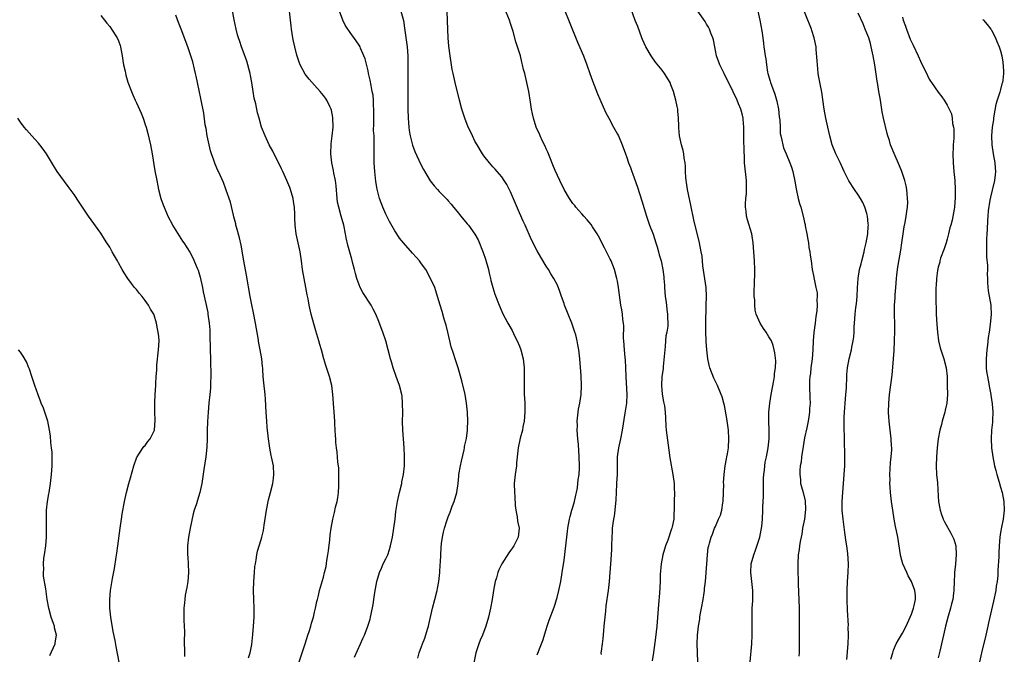
# Model space of a CAD drawing. Units: inches. Extents: x 2568000 to 2571000, y 1503000 to 1506000.
# Drawn here: x 2568669 to 2568890, y 1504179 to 1504321 of the extents above; entities that cross this region are included whole.
import ezdxf

# ---------------------------------------------------------------- set-up
doc = ezdxf.new("R2010")
doc.units = ezdxf.units.IN
doc.header["$MEASUREMENT"] = 0
doc.layers.add('LD25681503_10ft', color=72, linetype='Continuous')

msp = doc.modelspace()

# ---------------------------------------------------------------- linework, layer by layer
at = {"layer": 'LD25681503_10ft'}
for points, elevation in [([(2568731.53, 1504177), (2568732.24, 1504179), (2568732.91, 1504181), (2568733.52, 1504183), (2568733.8, 1504183.8), (2568734.15, 1504185), (2568734.3, 1504185.7), (2568734.74, 1504187), (2568735, 1504188.15), (2568735.22, 1504189), (2568735.49, 1504190.51), (2568735.65, 1504191), (2568735.9, 1504191.9), (2568736.14, 1504193), (2568737, 1504195.99), (2568737.25, 1504197), (2568737.59, 1504198.41), (2568737.76, 1504199.76), (2568737.99, 1504201), (2568738.11, 1504201.89), (2568738.4, 1504204.4), (2568738.51, 1504205.49), (2568738.73, 1504207), (2568739.11, 1504209), (2568739.49, 1504210.51), (2568739.72, 1504211.72), (2568740.05, 1504213), (2568740.21, 1504213.79), (2568740.34, 1504215), (2568740.41, 1504216.41), (2568740.47, 1504217), (2568740.48, 1504219), (2568740.42, 1504220.42), (2568740.35, 1504221), (2568740.2, 1504221.8), (2568740.11, 1504223), (2568740.07, 1504224.07), (2568739.91, 1504225), (2568739.8, 1504226.2), (2568739.78, 1504227), (2568739.73, 1504227.73), (2568739.58, 1504230.42), (2568739.52, 1504231), (2568739.38, 1504233), (2568739.11, 1504237), (2568738.85, 1504239), (2568738.36, 1504241), (2568737.51, 1504243.51), (2568737.04, 1504245), (2568736.55, 1504247), (2568736.19, 1504248.19), (2568735.97, 1504249), (2568735.25, 1504251.25), (2568734.81, 1504252.81), (2568734.25, 1504255), (2568733.79, 1504257), (2568733.53, 1504258.47), (2568733.34, 1504259.34), (2568733.05, 1504261), (2568732.65, 1504263), (2568732.32, 1504265), (2568732.07, 1504267), (2568731.73, 1504269), (2568731.28, 1504271), (2568730.88, 1504273), (2568730.65, 1504275), (2568730.56, 1504276.56), (2568730.57, 1504277.43), (2568730.48, 1504279), (2568730.29, 1504280.29), (2568730.2, 1504281), (2568729.59, 1504283), (2568729.43, 1504283.43), (2568728.76, 1504285), (2568727.85, 1504287), (2568727.6, 1504287.6), (2568725.59, 1504291.59), (2568724.84, 1504293), (2568723.89, 1504295), (2568723.12, 1504297), (2568722.54, 1504299), (2568722.22, 1504300.22), (2568721.78, 1504302.22), (2568721.46, 1504303.46), (2568721.2, 1504305), (2568720.89, 1504307), (2568720.59, 1504308.59), (2568720.53, 1504309), (2568719.79, 1504311.79), (2568719, 1504314.02), (2568718.63, 1504315), (2568718.2, 1504316.2), (2568717.93, 1504317), (2568717.72, 1504317.72), (2568717.38, 1504319), (2568716.93, 1504321.07), (2568716.33, 1504324.33)], 10840), ([(2568720.15, 1504177.85), (2568720.52, 1504179), (2568720.89, 1504180.89), (2568721.14, 1504183.14), (2568721.29, 1504185), (2568721.41, 1504187), (2568721.42, 1504189), (2568721.35, 1504191), (2568721.32, 1504193), (2568721.37, 1504195), (2568721.49, 1504197), (2568721.6, 1504198.4), (2568721.7, 1504199), (2568721.89, 1504199.89), (2568722.04, 1504201), (2568722.21, 1504201.79), (2568723, 1504204.41), (2568723.17, 1504205), (2568723.53, 1504206.47), (2568723.69, 1504207.69), (2568724.22, 1504211), (2568724.69, 1504213.31), (2568725.13, 1504215), (2568725.62, 1504217), (2568725.78, 1504218.22), (2568725.87, 1504219), (2568725.76, 1504221), (2568725.62, 1504221.62), (2568725.35, 1504223), (2568725.27, 1504223.27), (2568724.92, 1504224.92), (2568724.62, 1504227), (2568724.36, 1504229.64), (2568724.25, 1504231), (2568724.11, 1504233), (2568723.95, 1504235.95), (2568723.87, 1504237), (2568723.6, 1504239.6), (2568723.47, 1504241), (2568723.39, 1504242.61), (2568723.35, 1504243), (2568723.3, 1504243.3), (2568723.13, 1504245), (2568722.78, 1504247), (2568722.49, 1504248.49), (2568722.35, 1504249.65), (2568721.77, 1504253), (2568721.31, 1504255.31), (2568720.92, 1504257.08), (2568720.56, 1504259), (2568719.73, 1504263.73), (2568719.08, 1504267), (2568718.51, 1504270.51), (2568718.17, 1504272.17), (2568717.45, 1504274.55), (2568717.34, 1504275), (2568717.29, 1504275.29), (2568717, 1504276.32), (2568716.87, 1504276.87), (2568716.76, 1504277.24), (2568716.13, 1504280.13), (2568715.17, 1504282.83), (2568715.09, 1504283.09), (2568714.53, 1504284.53), (2568713.42, 1504287), (2568713.27, 1504287.27), (2568712.68, 1504288.68), (2568712.4, 1504289.6), (2568711.87, 1504291), (2568711.65, 1504291.65), (2568711.31, 1504293), (2568710.9, 1504295), (2568710.64, 1504296.64), (2568710.47, 1504297.53), (2568710.12, 1504300.12), (2568709.55, 1504303), (2568709.44, 1504303.44), (2568708.74, 1504307), (2568708.42, 1504308.42), (2568708.29, 1504309), (2568708.04, 1504309.96), (2568707.64, 1504311.64), (2568707.21, 1504313), (2568706.53, 1504315), (2568705.05, 1504318.95), (2568704.46, 1504320.46), (2568703.86, 1504322.14)], 10850), ([(2568743.95, 1504178.05), (2568745.3, 1504181), (2568745.81, 1504182.19), (2568746.18, 1504183), (2568746.99, 1504185.01), (2568747.45, 1504186.55), (2568747.56, 1504187), (2568747.69, 1504187.69), (2568748.15, 1504189.85), (2568748.3, 1504191), (2568748.55, 1504192.55), (2568749.01, 1504195), (2568749.56, 1504197), (2568750.02, 1504198.02), (2568750.43, 1504199), (2568751, 1504200.1), (2568751.41, 1504201), (2568751.84, 1504202.16), (2568752.07, 1504203), (2568752.47, 1504205), (2568752.79, 1504207), (2568753.08, 1504209), (2568753.27, 1504210.73), (2568753.58, 1504213), (2568754.04, 1504215), (2568754.55, 1504217), (2568754.61, 1504217.39), (2568754.96, 1504219), (2568755.18, 1504221), (2568755.21, 1504222.79), (2568755.22, 1504223), (2568755.22, 1504223.22), (2568755.11, 1504225), (2568754.94, 1504227), (2568754.79, 1504229), (2568754.75, 1504231), (2568754.79, 1504232.79), (2568754.77, 1504235), (2568754.63, 1504236.63), (2568754.58, 1504237), (2568754.06, 1504239), (2568753.3, 1504241), (2568752.61, 1504243), (2568752.28, 1504244.28), (2568752.06, 1504245), (2568751.54, 1504247), (2568750.98, 1504249), (2568750.33, 1504251), (2568749.97, 1504251.97), (2568749.4, 1504253.4), (2568748.72, 1504255), (2568748.15, 1504256.15), (2568747.68, 1504257), (2568745.85, 1504259.85), (2568745.25, 1504261), (2568745, 1504261.57), (2568744.52, 1504263), (2568744.16, 1504264.16), (2568743.98, 1504265), (2568743.62, 1504266.38), (2568743.34, 1504267.34), (2568742.9, 1504268.9), (2568742.49, 1504270.49), (2568742.12, 1504272.12), (2568741.96, 1504273), (2568741.54, 1504275), (2568740.98, 1504277.02), (2568740.41, 1504279), (2568740.18, 1504280.18), (2568740.06, 1504281), (2568739.83, 1504283.83), (2568739.7, 1504285), (2568739.35, 1504286.65), (2568739.26, 1504287.26), (2568738.88, 1504289), (2568738.68, 1504291), (2568738.74, 1504293.26), (2568738.96, 1504295), (2568739.18, 1504297), (2568739.13, 1504299.13), (2568738.79, 1504300.79), (2568738.71, 1504301), (2568738.41, 1504301.59), (2568737.77, 1504303), (2568737.47, 1504303.47), (2568737, 1504304.11), (2568736.28, 1504305), (2568735, 1504306.37), (2568733.75, 1504307.75), (2568732.9, 1504308.9), (2568731.77, 1504311), (2568731.53, 1504311.53), (2568731, 1504313.11), (2568730.54, 1504315), (2568730.27, 1504316.27), (2568730.14, 1504317), (2568730, 1504318), (2568729.84, 1504319), (2568729.74, 1504319.74), (2568729.62, 1504321), (2568729.36, 1504323)], 10830), ([(2568758.18, 1504177.82), (2568758.48, 1504179), (2568759, 1504180.4), (2568759.2, 1504181), (2568759.72, 1504182.28), (2568760.35, 1504184.35), (2568760.57, 1504185), (2568760.67, 1504185.33), (2568761.5, 1504189), (2568762.01, 1504191), (2568762.5, 1504193), (2568762.56, 1504193.44), (2568762.88, 1504195), (2568763.11, 1504197), (2568763.2, 1504198.8), (2568763.25, 1504199.25), (2568763.33, 1504201), (2568763.42, 1504202.58), (2568763.51, 1504203.51), (2568763.68, 1504205), (2568763.95, 1504206.05), (2568764.13, 1504207), (2568764.66, 1504208.66), (2568765, 1504209.55), (2568765.43, 1504210.57), (2568765.9, 1504211.9), (2568766.34, 1504213), (2568766.92, 1504215), (2568767.21, 1504217), (2568767.38, 1504218.62), (2568767.41, 1504219), (2568767.73, 1504221), (2568767.95, 1504222.05), (2568768.59, 1504224.59), (2568768.66, 1504225), (2568768.69, 1504225.31), (2568769.07, 1504227.07), (2568769.3, 1504229), (2568769.31, 1504229.31), (2568769.37, 1504231), (2568769.3, 1504233), (2568769.13, 1504235), (2568768.81, 1504237), (2568768.06, 1504240.06), (2568767.24, 1504243), (2568766.59, 1504245), (2568766.16, 1504246.16), (2568765.69, 1504247.69), (2568765.37, 1504249), (2568764.92, 1504251), (2568764.55, 1504252.55), (2568764.11, 1504253.89), (2568763.62, 1504255.62), (2568763.18, 1504257), (2568762.63, 1504259), (2568762.24, 1504260.24), (2568761.96, 1504261), (2568761.02, 1504263), (2568759.94, 1504265), (2568759, 1504266.31), (2568758.52, 1504267), (2568757.83, 1504267.83), (2568757, 1504268.68), (2568754.94, 1504271), (2568754.09, 1504272.09), (2568753.47, 1504273), (2568753, 1504273.71), (2568751.79, 1504275.79), (2568751, 1504277.44), (2568750.51, 1504278.51), (2568750.31, 1504279), (2568749.96, 1504279.96), (2568749.6, 1504281), (2568749.08, 1504283.08), (2568748.77, 1504284.77), (2568748.49, 1504287), (2568748.38, 1504289), (2568748.36, 1504292.36), (2568748.41, 1504293.59), (2568748.34, 1504295), (2568748.24, 1504296.24), (2568748.31, 1504297.69), (2568748.27, 1504299), (2568748.29, 1504301), (2568748.23, 1504301.77), (2568748.21, 1504303), (2568748.12, 1504304.12), (2568747.96, 1504305), (2568747.68, 1504306.32), (2568747.49, 1504307.49), (2568747.13, 1504309), (2568747, 1504309.62), (2568746.33, 1504312.33), (2568746.07, 1504313), (2568745.32, 1504314.68), (2568745.2, 1504315), (2568745, 1504315.36), (2568744.34, 1504316.34), (2568743, 1504318.25), (2568742.67, 1504318.67), (2568742.45, 1504319), (2568741.9, 1504319.9), (2568741.37, 1504321), (2568740.62, 1504323)], 10820), ([(2568754.38, 1504323), (2568754.93, 1504320.93), (2568755.2, 1504319.2), (2568755.76, 1504315), (2568755.9, 1504313), (2568755.94, 1504311.94), (2568755.9, 1504310.1), (2568755.95, 1504307.95), (2568755.94, 1504306.06), (2568755.91, 1504303.91), (2568755.95, 1504302.05), (2568755.94, 1504301), (2568755.99, 1504299), (2568756.16, 1504297), (2568756.26, 1504296.26), (2568756.48, 1504295), (2568756.97, 1504292.97), (2568757.49, 1504291.49), (2568758.42, 1504289.58), (2568758.77, 1504288.77), (2568759.45, 1504287.45), (2568760.94, 1504284.94), (2568761.84, 1504283.84), (2568762.58, 1504283), (2568763, 1504282.54), (2568764.74, 1504280.74), (2568765, 1504280.45), (2568765.66, 1504279.66), (2568766.17, 1504279), (2568767, 1504278.05), (2568767.83, 1504277), (2568769.29, 1504275.29), (2568769.52, 1504275), (2568770.98, 1504272.98), (2568771.72, 1504271.72), (2568772.87, 1504268.87), (2568773.37, 1504267.37), (2568774.01, 1504265), (2568774.19, 1504264.19), (2568774.48, 1504263), (2568774.57, 1504262.57), (2568774.99, 1504260.99), (2568775.47, 1504259.47), (2568776.42, 1504257), (2568777, 1504255.62), (2568777.2, 1504255.2), (2568778.41, 1504253), (2568778.63, 1504252.63), (2568779.36, 1504251.36), (2568779.98, 1504250.02), (2568780.49, 1504249), (2568781, 1504247.82), (2568781.33, 1504247), (2568781.85, 1504245), (2568782.05, 1504243), (2568782.08, 1504241), (2568782.04, 1504239), (2568782.07, 1504238.07), (2568782.06, 1504237), (2568782.15, 1504236.15), (2568782.18, 1504235), (2568782.18, 1504233.82), (2568782.21, 1504233), (2568782.03, 1504231), (2568781.76, 1504229.76), (2568781.64, 1504229), (2568781.17, 1504227.17), (2568780.7, 1504225), (2568780.35, 1504221.65), (2568780.3, 1504221), (2568780.03, 1504219), (2568779.82, 1504217), (2568779.85, 1504215), (2568779.93, 1504214.07), (2568780.04, 1504212.04), (2568780.17, 1504211), (2568780.45, 1504209.55), (2568780.57, 1504208.57), (2568780.89, 1504207), (2568780.7, 1504205), (2568779.7, 1504203), (2568779.4, 1504202.6), (2568779, 1504201.96), (2568778.59, 1504201.41), (2568777.05, 1504198.95), (2568776.39, 1504197.61), (2568776.16, 1504197), (2568775.82, 1504195.82), (2568775.55, 1504195), (2568775.14, 1504193), (2568774.85, 1504191), (2568774.5, 1504189), (2568774.04, 1504187), (2568773.47, 1504185), (2568772.69, 1504183), (2568772.17, 1504181.83), (2568771.85, 1504181), (2568771.2, 1504179), (2568770.77, 1504176.77)], 10810), ([(2568785, 1504178.59), (2568785.97, 1504181), (2568786.23, 1504181.77), (2568787, 1504184.25), (2568787.21, 1504185), (2568787.65, 1504186.35), (2568788.76, 1504189.24), (2568789, 1504189.92), (2568789.34, 1504191), (2568789.44, 1504191.44), (2568789.85, 1504193), (2568790.26, 1504195), (2568790.61, 1504197), (2568791, 1504199.8), (2568791.61, 1504205), (2568791.79, 1504206.21), (2568791.88, 1504207), (2568792.25, 1504209), (2568792.39, 1504209.61), (2568792.78, 1504211), (2568793, 1504211.71), (2568793.35, 1504213), (2568793.62, 1504214.38), (2568793.79, 1504215), (2568794.01, 1504216.01), (2568794.13, 1504217), (2568794.16, 1504217.84), (2568794.37, 1504219), (2568794.45, 1504220.45), (2568794.45, 1504221), (2568794.38, 1504223), (2568794.21, 1504225.79), (2568794.12, 1504227), (2568794.02, 1504228.02), (2568793.97, 1504229), (2568793.99, 1504230.01), (2568793.95, 1504231), (2568794.17, 1504233), (2568794.28, 1504233.72), (2568794.54, 1504235), (2568794.85, 1504237), (2568794.93, 1504239), (2568794.81, 1504241.19), (2568794.53, 1504245), (2568794.33, 1504247), (2568794.12, 1504248.12), (2568793.97, 1504249), (2568793.62, 1504250.38), (2568793.44, 1504251), (2568792.75, 1504253), (2568791.14, 1504257), (2568791, 1504257.43), (2568790.42, 1504259), (2568790.09, 1504260.09), (2568789.51, 1504261.51), (2568788.71, 1504263), (2568788.04, 1504264.04), (2568787.48, 1504265), (2568787, 1504265.78), (2568785.8, 1504267.8), (2568785, 1504269.21), (2568783.69, 1504271.69), (2568782.26, 1504275), (2568781.85, 1504275.85), (2568781, 1504277.73), (2568779, 1504282.45), (2568778.13, 1504284.13), (2568777.53, 1504285), (2568777, 1504285.83), (2568775.97, 1504287), (2568775.53, 1504287.53), (2568775, 1504288.11), (2568774.24, 1504289), (2568773, 1504290.54), (2568772.7, 1504291), (2568771.47, 1504293), (2568771, 1504293.87), (2568770.42, 1504295), (2568770, 1504296), (2568769.5, 1504297), (2568768.72, 1504299), (2568768.08, 1504301), (2568767.54, 1504303), (2568766.58, 1504307), (2568766.11, 1504309), (2568765.92, 1504309.92), (2568765.72, 1504311), (2568765.41, 1504313), (2568765.14, 1504315.14), (2568765, 1504317), (2568764.82, 1504320.82), (2568764.77, 1504323)], 10800), ([(2568799.38, 1504178.62), (2568799.37, 1504179), (2568799.39, 1504179.39), (2568799.6, 1504181), (2568799.79, 1504182.21), (2568799.92, 1504183.92), (2568800.04, 1504185), (2568800.2, 1504187), (2568800.35, 1504188.35), (2568800.43, 1504189.57), (2568801, 1504193), (2568801.23, 1504195), (2568801.34, 1504197), (2568801.47, 1504199), (2568801.66, 1504201), (2568801.71, 1504202.29), (2568801.76, 1504203), (2568801.78, 1504205), (2568801.87, 1504206.13), (2568801.91, 1504207), (2568802.03, 1504208.03), (2568802.19, 1504209), (2568802.33, 1504209.67), (2568802.49, 1504211), (2568802.63, 1504212.63), (2568802.73, 1504213.27), (2568802.86, 1504216.86), (2568802.89, 1504217.11), (2568802.98, 1504219), (2568803.02, 1504221), (2568803.03, 1504223), (2568803.27, 1504225), (2568803.73, 1504227), (2568804.15, 1504229), (2568804.76, 1504232.76), (2568805.08, 1504235), (2568805.15, 1504237), (2568804.97, 1504240.97), (2568804.91, 1504243), (2568804.77, 1504244.77), (2568804.75, 1504245.25), (2568804.54, 1504247), (2568804.39, 1504249), (2568804.36, 1504249.64), (2568804.39, 1504252.39), (2568804.33, 1504253), (2568804.19, 1504253.81), (2568804.09, 1504255), (2568803.97, 1504255.97), (2568803.77, 1504257), (2568803.23, 1504261), (2568803, 1504262.42), (2568802.89, 1504263), (2568802.35, 1504265), (2568801.55, 1504267), (2568801.36, 1504267.36), (2568801, 1504268.11), (2568800.68, 1504268.68), (2568800.54, 1504269), (2568800.09, 1504269.91), (2568799.51, 1504271), (2568799, 1504272.01), (2568798.44, 1504273), (2568797.41, 1504274.59), (2568797.1, 1504275.1), (2568796.19, 1504276.19), (2568795.41, 1504277), (2568795, 1504277.49), (2568793.67, 1504279), (2568793.39, 1504279.39), (2568793, 1504279.88), (2568792.22, 1504281), (2568791, 1504283), (2568790.04, 1504285), (2568789, 1504287.24), (2568788.51, 1504288.51), (2568787.79, 1504290.21), (2568787.35, 1504291.35), (2568787, 1504292.09), (2568786.74, 1504292.74), (2568786.2, 1504293.8), (2568785.64, 1504295), (2568785.46, 1504295.46), (2568785, 1504296.44), (2568784.76, 1504297), (2568784.15, 1504299), (2568783.95, 1504299.95), (2568783.71, 1504301), (2568783.44, 1504302.56), (2568783.07, 1504305), (2568782.66, 1504307), (2568782.32, 1504308.32), (2568782.18, 1504309), (2568781.93, 1504309.93), (2568781.71, 1504311), (2568781.54, 1504311.54), (2568781.19, 1504313), (2568780.56, 1504315), (2568780.16, 1504316.16), (2568779.56, 1504318.44), (2568779, 1504320.22), (2568778.73, 1504321), (2568777.65, 1504323.65)], 10790), ([(2568791, 1504323.42), (2568792.33, 1504320.33), (2568794.04, 1504316.04), (2568795.37, 1504313), (2568796.11, 1504311), (2568796.79, 1504309), (2568797.37, 1504307.36), (2568798.49, 1504304.49), (2568799, 1504303.28), (2568800.34, 1504300.34), (2568801.03, 1504299), (2568802.13, 1504297), (2568802.43, 1504296.43), (2568803, 1504295.4), (2568803.2, 1504295), (2568804.02, 1504293), (2568804.77, 1504291), (2568805, 1504290.42), (2568805.5, 1504289), (2568805.93, 1504287.93), (2568806.24, 1504287), (2568806.46, 1504286.45), (2568807.49, 1504283.49), (2568808.48, 1504280.48), (2568809.54, 1504277), (2568809.92, 1504275.91), (2568810.21, 1504275), (2568811, 1504272.94), (2568811.62, 1504271), (2568811.91, 1504270.09), (2568812.21, 1504269), (2568812.35, 1504268.35), (2568812.77, 1504267), (2568813.21, 1504265), (2568813.39, 1504263.4), (2568813.44, 1504263), (2568813.53, 1504261.53), (2568813.55, 1504261), (2568813.73, 1504259), (2568813.86, 1504258.14), (2568813.99, 1504257), (2568814.06, 1504256.06), (2568814.25, 1504255), (2568814.26, 1504254.26), (2568814.33, 1504253), (2568814.28, 1504252.28), (2568814.11, 1504251), (2568813.89, 1504250.11), (2568813.8, 1504249), (2568813.72, 1504247.72), (2568813.6, 1504247), (2568813.5, 1504245.5), (2568813.26, 1504243.26), (2568813.23, 1504242.77), (2568812.98, 1504241), (2568812.87, 1504239), (2568813.03, 1504237.03), (2568813.35, 1504235.35), (2568813.44, 1504235), (2568813.54, 1504234.46), (2568813.73, 1504233), (2568813.77, 1504231.77), (2568813.88, 1504229.88), (2568813.95, 1504229), (2568814.4, 1504225.6), (2568814.49, 1504224.49), (2568814.74, 1504222.74), (2568815.44, 1504219), (2568815.72, 1504217), (2568815.75, 1504215.75), (2568815.79, 1504215), (2568815.74, 1504213), (2568815.75, 1504211.75), (2568815.73, 1504211), (2568815.63, 1504210.37), (2568815.62, 1504209), (2568815.3, 1504207.3), (2568815.2, 1504207), (2568815.14, 1504206.86), (2568815, 1504206.39), (2568814.51, 1504205), (2568814.27, 1504204.27), (2568813.79, 1504203), (2568813.19, 1504201), (2568812.78, 1504199), (2568812.59, 1504196.59), (2568812.56, 1504195), (2568812.4, 1504192.4), (2568812.17, 1504189.83), (2568811.82, 1504185), (2568811.56, 1504182.44), (2568811.05, 1504179.05), (2568810.8, 1504177.2)], 10780), ([(2568821.07, 1504177), (2568820.94, 1504179), (2568820.9, 1504181), (2568820.97, 1504183), (2568821.16, 1504185), (2568821.45, 1504186.55), (2568821.48, 1504187), (2568821.57, 1504187.57), (2568821.88, 1504189), (2568822.25, 1504191), (2568822.48, 1504192.48), (2568822.54, 1504193), (2568822.56, 1504193.44), (2568822.73, 1504195), (2568823.02, 1504198.98), (2568823.19, 1504201), (2568823.39, 1504202.61), (2568823.47, 1504203), (2568823.63, 1504203.63), (2568824.01, 1504205), (2568824.36, 1504205.64), (2568824.81, 1504207), (2568825, 1504207.39), (2568825.71, 1504209), (2568826.12, 1504209.88), (2568826.39, 1504211), (2568826.65, 1504212.65), (2568826.72, 1504213), (2568826.8, 1504215), (2568826.84, 1504216.84), (2568826.82, 1504217.18), (2568826.94, 1504219), (2568827.18, 1504221), (2568827.44, 1504222.56), (2568827.55, 1504223), (2568827.67, 1504223.67), (2568827.89, 1504225), (2568828.02, 1504227), (2568827.9, 1504229), (2568827.56, 1504231.56), (2568827, 1504234.48), (2568826.87, 1504235), (2568826.48, 1504236.48), (2568826.29, 1504237), (2568825.45, 1504239), (2568825, 1504239.92), (2568824.66, 1504240.66), (2568823.76, 1504243), (2568823.58, 1504243.58), (2568823.29, 1504245), (2568823.04, 1504247.04), (2568822.9, 1504248.9), (2568822.91, 1504249.08), (2568822.83, 1504251), (2568822.83, 1504252.83), (2568822.94, 1504256.94), (2568822.98, 1504259), (2568822.88, 1504261), (2568822.17, 1504265.83), (2568821.99, 1504267.99), (2568821.81, 1504269), (2568821.4, 1504271), (2568820.16, 1504276.16), (2568819.44, 1504279.44), (2568818.74, 1504283), (2568818.52, 1504284.52), (2568818.41, 1504285), (2568818.33, 1504285.67), (2568818.25, 1504287), (2568818.24, 1504288.24), (2568818.16, 1504289), (2568817.96, 1504290.04), (2568817.86, 1504291), (2568817.74, 1504291.74), (2568817.35, 1504293), (2568816.92, 1504295), (2568816.8, 1504296.8), (2568816.77, 1504297), (2568816.74, 1504297.26), (2568816.71, 1504299), (2568816.57, 1504300.57), (2568816.52, 1504301), (2568816.41, 1504301.59), (2568816.12, 1504303), (2568815.84, 1504303.84), (2568815.56, 1504305), (2568815, 1504306.49), (2568814.79, 1504307), (2568813.57, 1504309), (2568813, 1504309.75), (2568811.56, 1504311.56), (2568810.55, 1504313), (2568809.4, 1504315), (2568808.65, 1504316.65), (2568808.5, 1504317), (2568807.53, 1504319.53), (2568807, 1504320.95), (2568805.91, 1504323.91)], 10770), ([(2568832.78, 1504177), (2568833.17, 1504181), (2568833.25, 1504183), (2568833.21, 1504187.21), (2568833.27, 1504189), (2568833.35, 1504190.65), (2568833.35, 1504193), (2568833.15, 1504195), (2568832.93, 1504197), (2568833.04, 1504199), (2568833.59, 1504201), (2568833.99, 1504202.01), (2568834.92, 1504205), (2568835.33, 1504207), (2568835.38, 1504207.38), (2568835.56, 1504209), (2568835.66, 1504211), (2568835.66, 1504211.66), (2568835.81, 1504214.19), (2568835.77, 1504215.77), (2568835.79, 1504218.21), (2568835.84, 1504219), (2568836, 1504219.99), (2568836.07, 1504221), (2568836.19, 1504221.81), (2568836.46, 1504223), (2568836.82, 1504225), (2568837.02, 1504227), (2568837.03, 1504229), (2568836.97, 1504231), (2568836.98, 1504233.02), (2568837.17, 1504235), (2568837.5, 1504237), (2568838.1, 1504240.1), (2568838.24, 1504241), (2568838.27, 1504241.73), (2568838.46, 1504243), (2568838.52, 1504244.51), (2568838.36, 1504246.36), (2568838.21, 1504247), (2568837.95, 1504247.95), (2568837.54, 1504249), (2568837, 1504249.93), (2568836.34, 1504251), (2568835.79, 1504251.79), (2568835.02, 1504253), (2568834.16, 1504255), (2568833.93, 1504255.93), (2568833.81, 1504257), (2568833.81, 1504258.19), (2568833.72, 1504259), (2568833.71, 1504259.71), (2568833.77, 1504262.23), (2568833.84, 1504263.84), (2568833.85, 1504265), (2568833.77, 1504267), (2568833.48, 1504271), (2568833.15, 1504273), (2568832.17, 1504276.17), (2568831.99, 1504277), (2568831.9, 1504278.1), (2568831.77, 1504279), (2568831.76, 1504279.76), (2568831.84, 1504281), (2568831.95, 1504282.05), (2568831.98, 1504283), (2568831.96, 1504283.96), (2568831.96, 1504285), (2568831.54, 1504289), (2568831.5, 1504290.5), (2568831.42, 1504291.42), (2568831.4, 1504294.6), (2568831.37, 1504295), (2568831.39, 1504295.39), (2568831.38, 1504297), (2568831.25, 1504298.75), (2568831.25, 1504299), (2568831, 1504300), (2568830.71, 1504301), (2568830.19, 1504302.19), (2568829.86, 1504303), (2568829, 1504304.9), (2568826.92, 1504309), (2568825.95, 1504311), (2568825.25, 1504313), (2568825, 1504314.21), (2568824.82, 1504315), (2568824.54, 1504316.54), (2568824.37, 1504317), (2568823.93, 1504318.07), (2568823.64, 1504319), (2568823.43, 1504319.43), (2568823, 1504320.11), (2568822.68, 1504320.68), (2568821.02, 1504323.02)], 10760), ([(2568834.47, 1504323), (2568834.93, 1504321), (2568835.37, 1504318.63), (2568835.61, 1504317), (2568835.75, 1504315.75), (2568835.89, 1504315), (2568836, 1504314), (2568836.15, 1504313), (2568836.31, 1504312.31), (2568836.42, 1504311), (2568836.71, 1504309.29), (2568836.78, 1504309), (2568837.3, 1504307.3), (2568837.37, 1504307), (2568837.57, 1504306.43), (2568838.35, 1504304.35), (2568838.8, 1504302.8), (2568839.15, 1504301), (2568839.33, 1504299.33), (2568839.46, 1504298.54), (2568839.52, 1504297), (2568839.55, 1504295.55), (2568839.66, 1504295), (2568839.91, 1504294.09), (2568840.1, 1504293), (2568840.3, 1504292.3), (2568840.87, 1504291), (2568841.69, 1504289), (2568842.03, 1504288.03), (2568842.35, 1504287), (2568842.85, 1504284.85), (2568843.12, 1504283.12), (2568843.21, 1504282.79), (2568843.58, 1504281), (2568843.85, 1504279.85), (2568844.14, 1504279), (2568844.74, 1504276.74), (2568845, 1504275.55), (2568845.12, 1504275.12), (2568845.15, 1504274.85), (2568845.54, 1504273), (2568845.76, 1504271.76), (2568845.87, 1504271), (2568845.99, 1504269.99), (2568846.18, 1504269), (2568846.25, 1504268.25), (2568846.47, 1504267), (2568846.74, 1504265), (2568847, 1504263.72), (2568847.15, 1504262.85), (2568847.56, 1504261), (2568847.79, 1504259.79), (2568847.83, 1504259), (2568847.76, 1504258.24), (2568847.82, 1504257), (2568847.76, 1504255.76), (2568847.55, 1504254.45), (2568847.39, 1504253), (2568847.1, 1504250.9), (2568846.94, 1504249.06), (2568846.85, 1504247), (2568846.69, 1504245), (2568846.43, 1504243), (2568846.33, 1504241.67), (2568846.21, 1504241), (2568846.12, 1504240.12), (2568846.13, 1504239), (2568846.12, 1504238.12), (2568846.2, 1504237), (2568846.21, 1504236.21), (2568846.24, 1504235), (2568846.14, 1504233.86), (2568846.09, 1504233), (2568845.94, 1504231.94), (2568845.78, 1504231), (2568845.49, 1504229.49), (2568845, 1504227.23), (2568844.66, 1504225.34), (2568844.31, 1504223), (2568844.2, 1504221.8), (2568844.04, 1504221), (2568843.9, 1504219.9), (2568843.91, 1504219), (2568844.1, 1504217.91), (2568844.12, 1504217), (2568844.28, 1504216.28), (2568844.66, 1504215), (2568845.1, 1504213.1), (2568845.19, 1504211.19), (2568844.95, 1504209), (2568844.57, 1504207), (2568844.37, 1504205.63), (2568844.2, 1504205), (2568843.98, 1504203.98), (2568843.86, 1504203), (2568843.79, 1504202.21), (2568843.59, 1504201), (2568843.48, 1504199), (2568843.46, 1504198.54), (2568843.5, 1504197), (2568843.57, 1504195.57), (2568843.54, 1504194.46), (2568843.76, 1504189), (2568843.8, 1504187), (2568843.79, 1504183.79), (2568843.82, 1504182.18), (2568843.78, 1504179), (2568843.73, 1504178.27)], 10750), ([(2568854.51, 1504177.49), (2568854.8, 1504181), (2568854.88, 1504183), (2568854.82, 1504184.82), (2568854.84, 1504185.16), (2568854.61, 1504188.61), (2568854.56, 1504191), (2568854.57, 1504193), (2568854.64, 1504195), (2568854.76, 1504197), (2568854.83, 1504199), (2568854.71, 1504201.29), (2568854.48, 1504203), (2568854.26, 1504204.26), (2568854.18, 1504205), (2568854.03, 1504206.03), (2568853.67, 1504209), (2568853.47, 1504211), (2568853.42, 1504213), (2568853.56, 1504215), (2568853.76, 1504217), (2568853.92, 1504219), (2568854.03, 1504221), (2568854.06, 1504223), (2568854.02, 1504224.02), (2568854, 1504226), (2568853.93, 1504227.93), (2568853.92, 1504229), (2568853.88, 1504229.88), (2568853.88, 1504231.88), (2568853.93, 1504233), (2568854.03, 1504233.97), (2568854.1, 1504235), (2568854.27, 1504237), (2568854.38, 1504238.38), (2568854.4, 1504239), (2568854.51, 1504240.51), (2568854.51, 1504241.49), (2568854.66, 1504243), (2568855.01, 1504245), (2568855.51, 1504247), (2568855.63, 1504247.63), (2568855.94, 1504249), (2568856.06, 1504249.94), (2568856.13, 1504251), (2568856.16, 1504252.16), (2568856.2, 1504253), (2568856.33, 1504255), (2568856.53, 1504256.53), (2568856.65, 1504257.35), (2568856.82, 1504259), (2568856.89, 1504260.89), (2568857, 1504263), (2568857.35, 1504265), (2568857.69, 1504266.31), (2568857.85, 1504267), (2568858.35, 1504269), (2568858.45, 1504269.55), (2568858.79, 1504271), (2568859.17, 1504273), (2568859.29, 1504274.71), (2568859.33, 1504275), (2568859.31, 1504275.31), (2568859.15, 1504277), (2568859, 1504277.58), (2568858.55, 1504279), (2568858.06, 1504280.06), (2568857.54, 1504281), (2568857, 1504281.81), (2568856.18, 1504283), (2568854.92, 1504284.92), (2568854.25, 1504286.25), (2568853.9, 1504287), (2568853, 1504289.07), (2568852.05, 1504291), (2568851.23, 1504293), (2568850.66, 1504295), (2568850.2, 1504297), (2568849.76, 1504299), (2568849.38, 1504301), (2568848.84, 1504304.84), (2568848.19, 1504308.19), (2568848.08, 1504309), (2568847.96, 1504310.04), (2568847.87, 1504311), (2568847.86, 1504311.86), (2568847.6, 1504314.4), (2568847.57, 1504315), (2568847.19, 1504317), (2568846.66, 1504318.66), (2568846.56, 1504319), (2568846.08, 1504320.08), (2568845.76, 1504321), (2568845, 1504322.86)], 10740), ([(2568864.4, 1504177.6), (2568864.8, 1504179), (2568865, 1504179.57), (2568865.58, 1504181), (2568866.06, 1504181.94), (2568867, 1504183.45), (2568867.82, 1504185), (2568868.72, 1504187), (2568869, 1504187.72), (2568869.43, 1504189), (2568869.6, 1504189.6), (2568869.87, 1504191), (2568869.89, 1504191.89), (2568869.77, 1504193), (2568869, 1504195), (2568868.27, 1504196.27), (2568867.93, 1504197), (2568867.05, 1504199), (2568866.62, 1504200.62), (2568866.53, 1504201), (2568865.92, 1504205), (2568865.64, 1504206.36), (2568865.39, 1504207.39), (2568865.08, 1504209), (2568864.78, 1504211), (2568864.53, 1504213), (2568864.32, 1504215), (2568864.21, 1504216.21), (2568864.17, 1504217), (2568864.18, 1504217.82), (2568864.15, 1504219), (2568864.21, 1504220.21), (2568864.31, 1504221.69), (2568864.45, 1504223), (2568864.56, 1504224.56), (2568864.56, 1504225), (2568864.52, 1504225.48), (2568864.47, 1504227), (2568863.97, 1504231), (2568863.9, 1504231.9), (2568863.85, 1504233), (2568863.88, 1504235), (2568864.07, 1504237), (2568864.65, 1504241.35), (2568864.99, 1504245.01), (2568865.12, 1504246.88), (2568865.22, 1504249), (2568865.28, 1504251.28), (2568865.25, 1504253), (2568865.19, 1504254.81), (2568865.19, 1504257), (2568865.33, 1504258.67), (2568865.35, 1504259.35), (2568865.51, 1504261), (2568865.65, 1504263), (2568865.74, 1504263.74), (2568865.85, 1504265), (2568865.98, 1504266.02), (2568866.6, 1504269.4), (2568866.85, 1504271), (2568867.14, 1504273), (2568867.39, 1504274.61), (2568867.6, 1504275.6), (2568867.83, 1504277), (2568867.93, 1504278.07), (2568868.11, 1504279), (2568868.16, 1504280.16), (2568868.13, 1504281), (2568868, 1504282), (2568867.94, 1504283), (2568867.81, 1504283.81), (2568867.5, 1504285), (2568866.82, 1504287), (2568866.31, 1504288.31), (2568865.08, 1504291.08), (2568864.5, 1504292.5), (2568864.32, 1504293), (2568864.04, 1504293.96), (2568863.69, 1504295), (2568863.53, 1504295.53), (2568862.7, 1504299), (2568862.42, 1504300.42), (2568862.03, 1504303), (2568861.86, 1504303.86), (2568861.7, 1504305), (2568861.46, 1504306.54), (2568861.29, 1504307.29), (2568860.74, 1504311), (2568860.41, 1504313), (2568859.97, 1504315), (2568859.77, 1504315.77), (2568859.39, 1504317), (2568859, 1504318.05), (2568858.63, 1504319), (2568858.14, 1504320.14), (2568857, 1504322.59)], 10730), ([(2568687, 1504322.02), (2568687.82, 1504321), (2568688.33, 1504320.33), (2568689, 1504319.57), (2568689.42, 1504319), (2568690.71, 1504317), (2568691, 1504316.35), (2568691.34, 1504315.34), (2568691.42, 1504315), (2568691.77, 1504313), (2568691.93, 1504311.93), (2568692.1, 1504311), (2568692.45, 1504309.55), (2568692.62, 1504308.62), (2568693.11, 1504307.11), (2568693.88, 1504305), (2568694.22, 1504304.22), (2568694.73, 1504303), (2568695, 1504302.47), (2568696.1, 1504300.1), (2568696.52, 1504299), (2568697, 1504297.57), (2568697.18, 1504297), (2568697.57, 1504295.57), (2568698.15, 1504293), (2568698.53, 1504291), (2568699.17, 1504287.17), (2568699.55, 1504285), (2568699.8, 1504283.8), (2568699.94, 1504283), (2568700.49, 1504281), (2568701, 1504279.57), (2568701.22, 1504279), (2568702.09, 1504277), (2568703, 1504275.19), (2568703.1, 1504275), (2568704.58, 1504272.58), (2568705.38, 1504271.38), (2568705.66, 1504271), (2568707, 1504268.94), (2568707.68, 1504267.68), (2568708.64, 1504265.36), (2568708.86, 1504264.86), (2568709.34, 1504263.34), (2568709.84, 1504261), (2568710.02, 1504260.02), (2568710.59, 1504257.41), (2568711, 1504255.38), (2568711.07, 1504255), (2568711.36, 1504253), (2568711.48, 1504251.48), (2568711.5, 1504251), (2568711.5, 1504250.5), (2568711.57, 1504247), (2568711.62, 1504245), (2568711.64, 1504243.64), (2568711.71, 1504242.29), (2568711.7, 1504241), (2568711.65, 1504239.65), (2568711.65, 1504239), (2568711.61, 1504238.39), (2568711.49, 1504237), (2568711.28, 1504235), (2568711.09, 1504233), (2568710.95, 1504230.95), (2568710.88, 1504228.88), (2568710.88, 1504227), (2568710.83, 1504225.17), (2568710.59, 1504223), (2568710.16, 1504220.16), (2568709.72, 1504217), (2568709.27, 1504215), (2568708.7, 1504213.3), (2568708.46, 1504212.46), (2568707.99, 1504211), (2568707.77, 1504210.23), (2568707.07, 1504207), (2568706.68, 1504205), (2568706.45, 1504203), (2568706.45, 1504201.55), (2568706.46, 1504201), (2568706.51, 1504200.51), (2568706.62, 1504199), (2568706.71, 1504197), (2568706.55, 1504195), (2568706.35, 1504193.65), (2568705.98, 1504191.98), (2568705.84, 1504191), (2568705.78, 1504190.22), (2568705.64, 1504189), (2568705.64, 1504187), (2568705.66, 1504186.34), (2568705.74, 1504185), (2568705.78, 1504183.78), (2568705.77, 1504183), (2568705.73, 1504182.27), (2568705.73, 1504181), (2568705.78, 1504179.78), (2568705.79, 1504179), (2568705.83, 1504178.17)], 10860), ([(2568867, 1504321.64), (2568867.17, 1504321), (2568867.67, 1504319.67), (2568867.9, 1504319), (2568868.74, 1504316.74), (2568869, 1504316.12), (2568869.37, 1504315.37), (2568870.49, 1504313), (2568871, 1504311.79), (2568872.56, 1504308.56), (2568873, 1504307.75), (2568873.3, 1504307.3), (2568873.51, 1504307), (2568875, 1504304.8), (2568875.78, 1504303.78), (2568876.3, 1504303), (2568877, 1504301.89), (2568877.34, 1504301.34), (2568877.47, 1504301), (2568877.95, 1504299.95), (2568878.14, 1504299), (2568878.23, 1504297.77), (2568878.43, 1504297), (2568878.53, 1504296.53), (2568878.49, 1504295), (2568878.51, 1504294.51), (2568878.38, 1504293), (2568878.36, 1504292.36), (2568878.27, 1504291), (2568878.34, 1504289), (2568878.54, 1504287), (2568878.72, 1504285), (2568878.79, 1504283), (2568878.79, 1504281.21), (2568878.62, 1504279), (2568878.55, 1504278.55), (2568878.1, 1504276.1), (2568877.82, 1504275), (2568877.63, 1504274.37), (2568877.33, 1504273), (2568877, 1504271.83), (2568876.76, 1504271), (2568876.33, 1504269.67), (2568875.55, 1504267.55), (2568875.38, 1504267), (2568875.33, 1504266.67), (2568875, 1504265.55), (2568874.81, 1504264.81), (2568874.58, 1504263), (2568874.54, 1504261.46), (2568874.5, 1504261), (2568874.5, 1504259), (2568874.47, 1504257.53), (2568874.52, 1504256.52), (2568874.54, 1504255), (2568874.7, 1504252.7), (2568874.86, 1504251), (2568875.1, 1504249), (2568875.44, 1504247.44), (2568875.92, 1504246.08), (2568876.27, 1504245), (2568876.79, 1504243), (2568877, 1504241), (2568877.04, 1504239), (2568877.05, 1504237), (2568876.92, 1504235), (2568876.57, 1504233.43), (2568876.5, 1504233), (2568875.92, 1504231), (2568875.74, 1504230.26), (2568875.38, 1504229), (2568874.98, 1504227), (2568874.73, 1504225), (2568874.58, 1504223), (2568874.54, 1504221), (2568874.65, 1504219), (2568874.81, 1504217.19), (2568875, 1504214.15), (2568875.09, 1504213), (2568875.36, 1504211.36), (2568875.44, 1504211), (2568875.7, 1504210.3), (2568876.13, 1504209), (2568876.39, 1504208.39), (2568877.84, 1504205.84), (2568878.52, 1504204.52), (2568878.92, 1504203), (2568879.02, 1504201), (2568878.88, 1504199), (2568878.89, 1504198.89), (2568878.69, 1504197), (2568878.69, 1504196.69), (2568878.58, 1504195), (2568878.49, 1504193), (2568878.41, 1504192.41), (2568878.25, 1504191), (2568877.99, 1504189.99), (2568877.77, 1504189), (2568877.23, 1504187.23), (2568876.61, 1504185), (2568876.17, 1504183), (2568875.99, 1504182.01), (2568875.35, 1504179.35), (2568875.23, 1504178.77), (2568875, 1504177.91)], 10720), ([(2568885, 1504321.17), (2568885.18, 1504321), (2568886.02, 1504320.02), (2568886.85, 1504319), (2568886.91, 1504318.91), (2568887, 1504318.76), (2568887.85, 1504317), (2568888.17, 1504316.17), (2568888.69, 1504315), (2568889, 1504314.14), (2568889.3, 1504313), (2568889.54, 1504311.54), (2568889.64, 1504309.64), (2568889.63, 1504309), (2568889.49, 1504307.49), (2568889.43, 1504307), (2568889.32, 1504306.68), (2568889, 1504305.43), (2568888.89, 1504305.11), (2568888.84, 1504304.84), (2568888.23, 1504303), (2568887.94, 1504302.06), (2568887.52, 1504299.52), (2568887.42, 1504299), (2568887.38, 1504298.62), (2568887.12, 1504297), (2568886.94, 1504295), (2568887.01, 1504293), (2568887.3, 1504291), (2568887.68, 1504289), (2568887.82, 1504287.82), (2568887.86, 1504287), (2568887.75, 1504286.25), (2568887.65, 1504285), (2568887.14, 1504282.86), (2568886.73, 1504281.27), (2568886.59, 1504280.59), (2568886.22, 1504278.22), (2568886.14, 1504277), (2568886.04, 1504276.04), (2568885.98, 1504274.02), (2568885.91, 1504273), (2568885.87, 1504271.87), (2568885.84, 1504271), (2568885.83, 1504269.83), (2568885.86, 1504267.86), (2568886.04, 1504265.96), (2568886.04, 1504265), (2568886, 1504264), (2568886.08, 1504263), (2568886.07, 1504262.07), (2568886.25, 1504260.25), (2568886.79, 1504257), (2568886.81, 1504256.81), (2568886.89, 1504255), (2568886.68, 1504252.68), (2568886.44, 1504251), (2568886.24, 1504249.76), (2568886.06, 1504248.06), (2568885.91, 1504247), (2568885.73, 1504245), (2568885.77, 1504243.77), (2568885.77, 1504243), (2568885.87, 1504242.13), (2568886.04, 1504241), (2568886.2, 1504240.2), (2568886.49, 1504238.49), (2568886.78, 1504237), (2568886.8, 1504236.8), (2568887.12, 1504234.88), (2568887.27, 1504233), (2568887.2, 1504231.2), (2568887.22, 1504231), (2568887.21, 1504230.79), (2568886.99, 1504229), (2568886.88, 1504227), (2568886.98, 1504225), (2568887.26, 1504223), (2568887.64, 1504221), (2568887.91, 1504219.91), (2568888.15, 1504219), (2568888.68, 1504217.32), (2568889, 1504216.21), (2568889.37, 1504215), (2568889.76, 1504213), (2568889.84, 1504211), (2568889.6, 1504209), (2568889.23, 1504207.23), (2568889, 1504206), (2568888.86, 1504205), (2568888.69, 1504203), (2568888.58, 1504201.42), (2568888.58, 1504200.58), (2568888.41, 1504197.59), (2568888.42, 1504197), (2568888.39, 1504196.39), (2568888.24, 1504195), (2568888.04, 1504193.96), (2568887.91, 1504193), (2568887.39, 1504190.61), (2568886.29, 1504185.71), (2568886.15, 1504185), (2568885.69, 1504183), (2568884.73, 1504179), (2568884.28, 1504177)], 10710), ([(2568691.51, 1504175), (2568690.42, 1504180.42), (2568690.21, 1504181.79), (2568689.8, 1504183.8), (2568689.23, 1504187), (2568689.03, 1504189), (2568689.01, 1504191), (2568689.19, 1504193), (2568689.65, 1504195.65), (2568690.06, 1504197.94), (2568690.44, 1504200.44), (2568690.6, 1504201.4), (2568690.83, 1504203), (2568691.34, 1504207), (2568691.64, 1504209), (2568691.84, 1504210.16), (2568692.34, 1504213), (2568692.77, 1504215), (2568693.31, 1504217), (2568693.71, 1504218.29), (2568694.45, 1504221), (2568695.1, 1504222.9), (2568695.16, 1504223), (2568695.58, 1504223.58), (2568696.7, 1504225.3), (2568697, 1504225.56), (2568697.6, 1504226.4), (2568698.11, 1504227), (2568699, 1504228.83), (2568699.05, 1504229), (2568699.19, 1504231.19), (2568699.13, 1504233), (2568699.11, 1504234.89), (2568699.13, 1504235.13), (2568699.23, 1504237), (2568699.37, 1504239), (2568699.37, 1504239.37), (2568699.46, 1504241), (2568699.56, 1504242.44), (2568699.56, 1504243), (2568699.6, 1504243.6), (2568699.99, 1504247), (2568700.09, 1504249), (2568700.03, 1504249.97), (2568699.92, 1504251), (2568699.73, 1504251.73), (2568699.53, 1504253), (2568699, 1504254.77), (2568698.91, 1504255), (2568698.16, 1504256.16), (2568697.75, 1504257), (2568697, 1504258.09), (2568696.26, 1504259), (2568695.66, 1504259.66), (2568695, 1504260.53), (2568694.76, 1504260.76), (2568694.6, 1504261), (2568693.87, 1504261.87), (2568693.07, 1504263), (2568692.25, 1504264.25), (2568691.81, 1504265), (2568691, 1504266.55), (2568690.72, 1504267), (2568690.11, 1504268.11), (2568689.58, 1504269), (2568689, 1504270.03), (2568688.36, 1504271), (2568687.85, 1504271.85), (2568687, 1504273.21), (2568684.26, 1504277), (2568682.13, 1504280.13), (2568681, 1504281.85), (2568679.69, 1504283.69), (2568677.23, 1504287), (2568676.36, 1504288.36), (2568674.78, 1504291), (2568674.04, 1504292.04), (2568673.34, 1504293), (2568673, 1504293.42), (2568671.53, 1504295), (2568670.34, 1504296.34), (2568669.8, 1504297), (2568669, 1504298.09), (2568668.39, 1504299)], 10870), ([(2568675.57, 1504178.43), (2568676.73, 1504181), (2568676.78, 1504181.22), (2568677.03, 1504183), (2568676.63, 1504184.63), (2568676.59, 1504185), (2568676.39, 1504185.61), (2568675.9, 1504187), (2568675.33, 1504189), (2568674.96, 1504191), (2568674.63, 1504193.37), (2568674.18, 1504196.18), (2568674.15, 1504197), (2568674.21, 1504197.79), (2568674.15, 1504199), (2568674.23, 1504200.23), (2568674.35, 1504201), (2568674.46, 1504201.54), (2568674.63, 1504203), (2568674.82, 1504205), (2568674.84, 1504207), (2568674.81, 1504208.81), (2568674.78, 1504209.22), (2568674.84, 1504211), (2568675.05, 1504213), (2568675.34, 1504214.66), (2568675.41, 1504215), (2568675.73, 1504217), (2568675.95, 1504219), (2568676.04, 1504220.03), (2568676.08, 1504221), (2568676.06, 1504221.94), (2568676.1, 1504223), (2568676.07, 1504224.07), (2568675.97, 1504225), (2568675.82, 1504226.18), (2568675.7, 1504227.7), (2568675.52, 1504229), (2568675.15, 1504231), (2568674.58, 1504232.57), (2568674.46, 1504233), (2568674.12, 1504233.88), (2568673.64, 1504235), (2568673.46, 1504235.46), (2568672.92, 1504236.92), (2568672.21, 1504239), (2568671.93, 1504239.93), (2568671.54, 1504241), (2568671, 1504242.65), (2568670.86, 1504243), (2568670.32, 1504244.32), (2568669.61, 1504245.61), (2568669, 1504246.48), (2568668.55, 1504247)], 10880)]:
    msp.add_lwpolyline(points, dxfattribs=dict(at, elevation=elevation))

doc.saveas('drawing.dxf')
